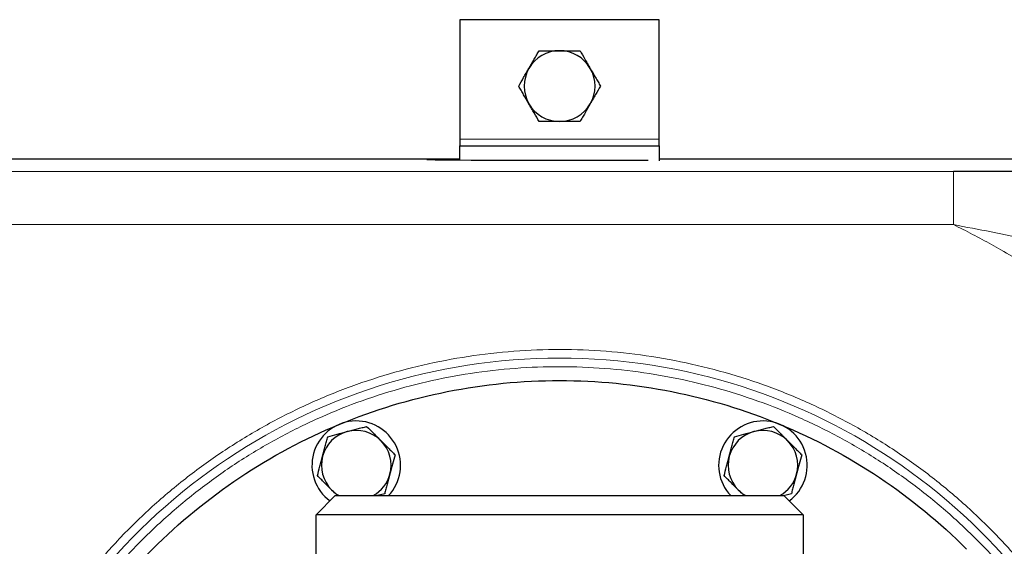
# Model space of a CAD drawing. Units: millimetres. Extents: x 0 to 420, y 0 to 297.
# Drawn here: x 92 to 114, y 131 to 143 of the extents above; entities that cross this region are included whole.
import ezdxf

# ---------------------------------------------------------------- set-up
doc = ezdxf.new("R2010")
doc.units = ezdxf.units.MM

msp = doc.modelspace()

# ---------------------------------------------------------------- linework, layer by layer
at = {"color": 7, "linetype": 'Continuous', "lineweight": 25}
for p, q in [((106.6331, 143.3491), (102.1331, 143.3491)), ((102.1331, 143.3491), (102.1331, 140.6491)), ((106.6331, 140.6491), (106.6331, 143.3491)), ((102.1331, 140.6491), (102.1331, 140.4991)), ((106.6331, 140.4991), (106.6331, 140.6491)), ((102.1331, 140.4991), (106.6331, 140.4991)), ((102.1331, 140.1773), (102.1331, 140.4991)), ((106.6331, 140.4991), (106.6331, 140.1601)), ((102.1331, 140.1978), (87.6873, 140.1978)), ((102.3831, 140.1769), (106.3831, 140.1769)), ((140.0774, 140.1978), (106.6331, 140.1978)), ((98.8831, 132.1641), (99.3181, 132.5991)), ((99.3181, 132.5991), (109.4481, 132.5991)), ((100.4331, 132.6435), (100.2675, 132.5991)), ((109.6175, 132.6435), (109.4415, 132.5963)), ((109.4481, 132.5991), (109.8831, 132.1641)), ((98.8831, 128.2386), (98.8831, 132.1641)), ((109.8831, 132.1641), (98.8831, 132.1641)), ((109.8831, 132.1641), (109.8831, 128.2386))]:
    msp.add_line(p, q, dxfattribs=at)
at = {"color": 8, "linetype": 'Continuous', "lineweight": 18}
for p, q in [((102.1331, 140.6491), (106.6331, 140.6491)), ((113.2772, 139.9194), (88.6033, 139.9194)), ((113.277, 138.7198), (88.6032, 138.7198))]:
    msp.add_line(p, q, dxfattribs=at)
at = {"color": 7, "linetype": 'Continuous', "lineweight": 25}
for centre, radius, start, end in [((104.3831, 141.8491), 0.8, 90, 150), ((104.3831, 141.8491), 0.8, 30, 90), ((104.3831, 141.8491), 0.8, 150, 210), ((104.3831, 141.8491), 0.8, 330, 30), ((104.3831, 141.8491), 0.8, 210, 270), ((104.3831, 141.8491), 0.8, 270, 330), ((99.7909, 133.2856), 1, 316.64203, 233.69346), ((108.9753, 133.2856), 1, 306.30654, 223.35797), ((99.7909, 133.2856), 0.7865, 105, 165), ((99.7909, 133.2856), 0.7865, 45, 105), ((108.9753, 133.2856), 0.7865, 105, 165), ((108.9753, 133.2856), 0.7865, 45, 105), ((99.7909, 133.2856), 0.7865, 345, 45), ((108.9753, 133.2856), 0.7865, 345, 45), ((99.7909, 133.2856), 0.7865, 165, 225), ((108.9753, 133.2856), 0.7865, 165, 225), ((99.7909, 133.2856), 0.7865, 299.19982, 345), ((108.9753, 133.2856), 0.7865, 299.19982, 345), ((99.7909, 133.2856), 0.7865, 225, 240.80018), ((108.9753, 133.2856), 0.7865, 225, 240.80018)]:
    msp.add_arc(centre, radius, start, end, dxfattribs=at)
at = {"color": 8, "linetype": 'Continuous', "lineweight": 18}
msp.add_arc((104.3831, 122.1991), 13.5064, 238.59596, 157.50418, dxfattribs=at)
at = {"color": 7, "linetype": 'Continuous', "lineweight": 25}
for points, knots in [([(103.6903, 142.2491), (103.7309, 142.3193), (103.7703, 142.3877), (103.8283, 142.4881), (103.8474, 142.5212), (103.8848, 142.586), (103.9032, 142.6178), (103.9212, 142.6491)], [0, 0, 0, 0, 0.5, 0.5, 0.75, 0.75, 1, 1, 1, 1]), ([(103.9212, 142.6491), (103.9936, 142.6491), (104.0676, 142.6491), (104.1827, 142.6491), (104.2217, 142.6491), (104.3014, 142.6491), (104.3423, 142.6491), (104.3831, 142.6491)], [0, 0, 0, 0, 0.5, 0.5, 0.75, 0.75, 1, 1, 1, 1]), ([(104.3831, 142.6491), (104.4642, 142.6491), (104.5432, 142.6491), (104.6591, 142.6491), (104.6974, 142.6491), (104.7722, 142.6491), (104.8089, 142.6491), (104.845, 142.6491)], [0, 0, 0, 0, 0.5, 0.5, 0.75, 0.75, 1, 1, 1, 1]), ([(104.845, 142.6491), (104.8812, 142.5864), (104.9182, 142.5223), (104.9757, 142.4227), (104.9952, 142.3889), (105.0351, 142.3199), (105.0555, 142.2845), (105.0759, 142.2491)], [0, 0, 0, 0, 0.5, 0.5, 0.75, 0.75, 1, 1, 1, 1]), ([(103.4594, 141.8491), (103.4956, 141.9118), (103.5326, 141.9759), (103.5901, 142.0755), (103.6096, 142.1093), (103.6494, 142.1783), (103.6699, 142.2137), (103.6903, 142.2491)], [0, 0, 0, 0, 0.5, 0.5, 0.75, 0.75, 1, 1, 1, 1]), ([(105.0759, 142.2491), (105.1165, 142.1788), (105.156, 142.1105), (105.2139, 142.0101), (105.2331, 141.9769), (105.2705, 141.9121), (105.2888, 141.8804), (105.3069, 141.8491)], [0, 0, 0, 0, 0.5, 0.5, 0.75, 0.75, 1, 1, 1, 1]), ([(103.6903, 141.4491), (103.6498, 141.5193), (103.6103, 141.5877), (103.5523, 141.6881), (103.5332, 141.7212), (103.4958, 141.786), (103.4774, 141.8178), (103.4594, 141.8491)], [0, 0, 0, 0, 0.5, 0.5, 0.75, 0.75, 1, 1, 1, 1]), ([(105.3069, 141.8491), (105.2707, 141.7864), (105.2337, 141.7223), (105.1762, 141.6227), (105.1567, 141.5889), (105.1168, 141.5199), (105.0964, 141.4845), (105.0759, 141.4491)], [0, 0, 0, 0, 0.5, 0.5, 0.75, 0.75, 1, 1, 1, 1]), ([(103.9212, 141.0491), (103.885, 141.1118), (103.848, 141.1759), (103.7905, 141.2755), (103.771, 141.3093), (103.7312, 141.3783), (103.7107, 141.4137), (103.6903, 141.4491)], [0, 0, 0, 0, 0.5, 0.5, 0.75, 0.75, 1, 1, 1, 1]), ([(105.0759, 141.4491), (105.0354, 141.3788), (104.9959, 141.3105), (104.938, 141.2101), (104.9188, 141.1769), (104.8814, 141.1121), (104.8631, 141.0804), (104.845, 141.0491)], [0, 0, 0, 0, 0.5, 0.5, 0.75, 0.75, 1, 1, 1, 1]), ([(104.3831, 141.0491), (104.302, 141.0491), (104.2231, 141.0491), (104.1072, 141.0491), (104.0689, 141.0491), (103.9941, 141.0491), (103.9574, 141.0491), (103.9212, 141.0491)], [0, 0, 0, 0, 0.5, 0.5, 0.75, 0.75, 1, 1, 1, 1]), ([(104.845, 141.0491), (104.7726, 141.0491), (104.6986, 141.0491), (104.5836, 141.0491), (104.5446, 141.0491), (104.4649, 141.0491), (104.424, 141.0491), (104.3831, 141.0491)], [0, 0, 0, 0, 0.5, 0.5, 0.75, 0.75, 1, 1, 1, 1]), ([(118.1748, 139.8678), (118.1387, 139.8694), (118.0475, 139.8733), (117.8788, 139.8788), (117.6765, 139.8844), (117.4594, 139.8894), (117.2305, 139.8939), (116.9923, 139.8979), (116.747, 139.9014), (116.3857, 139.9059), (115.8885, 139.9107), (115.2523, 139.9149), (114.5957, 139.9176), (113.9358, 139.9191), (113.4972, 139.9193), (113.2772, 139.9194)], [0, 0, 0, 0, 0.0345722, 0.0873405, 0.1362504, 0.1868873, 0.2395579, 0.288614, 0.3392811, 0.3917225, 0.5073319, 0.630839, 0.7553023, 0.8772292, 1, 1, 1, 1]), ([(95.1907, 113.0067), (94.5891, 113.6083), (94.0467, 114.2692), (93.1013, 115.6841), (92.6983, 116.4381), (92.0471, 118.0103), (91.7989, 118.8284), (91.4669, 120.4974), (91.3831, 121.3482), (91.3831, 123.0499), (91.4669, 123.9008), (91.7989, 125.5698), (92.0471, 126.3879), (92.6983, 127.96), (93.1013, 128.714), (94.0467, 130.1289), (94.5891, 130.7898), (95.7924, 131.9931), (96.4533, 132.5355), (97.8682, 133.4809), (98.6222, 133.8839), (100.1943, 134.5351), (101.0124, 134.7833), (102.6814, 135.1153), (103.5323, 135.1991), (105.234, 135.1991), (106.0848, 135.1153), (107.7538, 134.7833), (108.5719, 134.5351), (110.1441, 133.8839), (110.8981, 133.4809), (112.313, 132.5355), (112.9739, 131.9931), (113.5755, 131.3915)], [0, 0, 0, 0, 0.0625, 0.0625, 0.125, 0.125, 0.1875, 0.1875, 0.25, 0.25, 0.3125, 0.3125, 0.375, 0.375, 0.4375, 0.4375, 0.5, 0.5, 0.5625, 0.5625, 0.625, 0.625, 0.6875, 0.6875, 0.75, 0.75, 0.8125, 0.8125, 0.875, 0.875, 0.9375, 0.9375, 1, 1, 1, 1]), ([(99.5874, 134.0453), (99.6644, 134.066), (99.7393, 134.0861), (99.8494, 134.1156), (99.8858, 134.1253), (99.9568, 134.1443), (99.9917, 134.1537), (100.026, 134.1629)], [0, 0, 0, 0, 0.5, 0.5, 0.75, 0.75, 1, 1, 1, 1]), ([(100.026, 134.1629), (100.0763, 134.1125), (100.1277, 134.0611), (100.2077, 133.9811), (100.2348, 133.954), (100.2902, 133.8986), (100.3187, 133.8702), (100.3471, 133.8418)], [0, 0, 0, 0, 0.5, 0.5, 0.75, 0.75, 1, 1, 1, 1]), ([(108.7718, 134.0453), (108.8488, 134.066), (108.9237, 134.0861), (109.0338, 134.1156), (109.0702, 134.1253), (109.1412, 134.1443), (109.1761, 134.1537), (109.2104, 134.1629)], [0, 0, 0, 0, 0.5, 0.5, 0.75, 0.75, 1, 1, 1, 1]), ([(109.2104, 134.1629), (109.2607, 134.1125), (109.3122, 134.0611), (109.3921, 133.9811), (109.4192, 133.954), (109.4746, 133.8986), (109.5031, 133.8702), (109.5315, 133.8418)], [0, 0, 0, 0, 0.5, 0.5, 0.75, 0.75, 1, 1, 1, 1]), ([(99.0312, 133.4892), (99.0519, 133.5662), (99.0719, 133.6412), (99.1014, 133.7513), (99.1112, 133.7876), (99.1302, 133.8587), (99.1396, 133.8935), (99.1487, 133.9278)], [0, 0, 0, 0, 0.5, 0.5, 0.75, 0.75, 1, 1, 1, 1]), ([(99.1487, 133.9278), (99.2175, 133.9462), (99.2878, 133.9651), (99.397, 133.9943), (99.434, 134.0043), (99.5097, 134.0245), (99.5486, 134.0349), (99.5874, 134.0453)], [0, 0, 0, 0, 0.5, 0.5, 0.75, 0.75, 1, 1, 1, 1]), ([(108.2156, 133.4892), (108.2363, 133.5662), (108.2563, 133.6412), (108.2858, 133.7513), (108.2956, 133.7876), (108.3146, 133.8587), (108.324, 133.8935), (108.3331, 133.9278)], [0, 0, 0, 0, 0.5, 0.5, 0.75, 0.75, 1, 1, 1, 1]), ([(108.3331, 133.9278), (108.4019, 133.9462), (108.4722, 133.9651), (108.5814, 133.9943), (108.6184, 134.0043), (108.6941, 134.0245), (108.733, 134.0349), (108.7718, 134.0453)], [0, 0, 0, 0, 0.5, 0.5, 0.75, 0.75, 1, 1, 1, 1]), ([(100.3471, 133.8418), (100.4034, 133.7854), (100.4583, 133.7305), (100.5389, 133.6499), (100.5655, 133.6233), (100.6175, 133.5713), (100.643, 133.5458), (100.6681, 133.5207)], [0, 0, 0, 0, 0.5, 0.5, 0.75, 0.75, 1, 1, 1, 1]), ([(109.5315, 133.8418), (109.5878, 133.7854), (109.6427, 133.7305), (109.7233, 133.6499), (109.7499, 133.6233), (109.8019, 133.5713), (109.8274, 133.5458), (109.8525, 133.5207)], [0, 0, 0, 0, 0.5, 0.5, 0.75, 0.75, 1, 1, 1, 1]), ([(98.9137, 133.0506), (98.9321, 133.1193), (98.9509, 133.1896), (98.9802, 133.2988), (98.9901, 133.3359), (99.0104, 133.4115), (99.0208, 133.4504), (99.0312, 133.4892)], [0, 0, 0, 0, 0.5, 0.5, 0.75, 0.75, 1, 1, 1, 1]), ([(100.6681, 133.5207), (100.6497, 133.452), (100.6309, 133.3817), (100.6016, 133.2724), (100.5917, 133.2354), (100.5714, 133.1597), (100.561, 133.1209), (100.5506, 133.0821)], [0, 0, 0, 0, 0.5, 0.5, 0.75, 0.75, 1, 1, 1, 1]), ([(108.0981, 133.0506), (108.1165, 133.1193), (108.1353, 133.1896), (108.1646, 133.2988), (108.1745, 133.3359), (108.1948, 133.4115), (108.2052, 133.4504), (108.2156, 133.4892)], [0, 0, 0, 0, 0.5, 0.5, 0.75, 0.75, 1, 1, 1, 1]), ([(109.8525, 133.5207), (109.8341, 133.452), (109.8153, 133.3817), (109.786, 133.2724), (109.7761, 133.2354), (109.7558, 133.1597), (109.7454, 133.1209), (109.735, 133.0821)], [0, 0, 0, 0, 0.5, 0.5, 0.75, 0.75, 1, 1, 1, 1]), ([(99.2348, 132.7295), (99.1784, 132.7859), (99.1235, 132.8407), (99.0429, 132.9213), (99.0163, 132.948), (98.9643, 133), (98.9388, 133.0255), (98.9137, 133.0506)], [0, 0, 0, 0, 0.5, 0.5, 0.75, 0.75, 1, 1, 1, 1]), ([(100.5506, 133.0821), (100.53, 133.0051), (100.5099, 132.9301), (100.4804, 132.82), (100.4707, 132.7837), (100.4516, 132.7126), (100.4423, 132.6778), (100.4331, 132.6435)], [0, 0, 0, 0, 0.5, 0.5, 0.75, 0.75, 1, 1, 1, 1]), ([(108.4192, 132.7295), (108.3628, 132.7859), (108.3079, 132.8407), (108.2273, 132.9213), (108.2007, 132.948), (108.1487, 133), (108.1232, 133.0255), (108.0981, 133.0506)], [0, 0, 0, 0, 0.5, 0.5, 0.75, 0.75, 1, 1, 1, 1]), ([(109.735, 133.0821), (109.7144, 133.0051), (109.6943, 132.9301), (109.6648, 132.82), (109.6551, 132.7837), (109.636, 132.7126), (109.6267, 132.6778), (109.6175, 132.6435)], [0, 0, 0, 0, 0.5, 0.5, 0.75, 0.75, 1, 1, 1, 1]), ([(99.3652, 132.5991), (99.3354, 132.6289), (99.2924, 132.6719), (99.2483, 132.716), (99.2348, 132.7295)], [0, 0, 0, 0, 0.69482684, 1, 1, 1, 1]), ([(108.5496, 132.5991), (108.5198, 132.6289), (108.4768, 132.6719), (108.4327, 132.716), (108.4192, 132.7295)], [0, 0, 0, 0, 0.6948268, 1, 1, 1, 1])]:
    msp.add_open_spline(points, degree=3, knots=knots, dxfattribs=at)
at = {"color": 8, "linetype": 'Continuous', "lineweight": 18}
for points, knots in [([(102.1331, 140.1944), (102.0883, 140.1943), (101.9802, 140.1942), (101.8238, 140.1939), (101.6714, 140.1934), (101.5459, 140.1927), (101.4539, 140.192), (101.3934, 140.1911), (101.3865, 140.1904), (101.3831, 140.1901)], [0, 0, 0, 0, 0.105538, 0.2547975, 0.4036718, 0.55246, 0.7018096, 0.8518367, 1, 1, 1, 1]), ([(101.3831, 140.1842), (101.3832, 140.1841), (101.3834, 140.184), (101.3848, 140.1838), (101.3871, 140.1836), (101.3904, 140.1834), (101.3945, 140.1832), (101.3996, 140.183), (101.4055, 140.1828), (101.4124, 140.1826), (101.4202, 140.1824), (101.4289, 140.1822), (101.4384, 140.182), (101.4489, 140.1818), (101.4602, 140.1816), (101.4723, 140.1814), (101.4853, 140.1812), (101.4991, 140.181), (101.5137, 140.1808), (101.5291, 140.1806), (101.5453, 140.1804), (101.5624, 140.1802), (101.5801, 140.18), (101.5986, 140.1798), (101.6179, 140.1797), (101.6378, 140.1795), (101.6584, 140.1793), (101.6797, 140.1791), (101.7017, 140.179), (101.7242, 140.1788), (101.7474, 140.1787), (101.7712, 140.1785), (101.8042, 140.1783), (101.8472, 140.1781), (101.9013, 140.1779), (101.9573, 140.1776), (102.015, 140.1774), (102.0741, 140.1773), (102.1344, 140.1771), (102.1957, 140.177), (102.2578, 140.1769), (102.3203, 140.1769), (102.3622, 140.1769), (102.3831, 140.1769)], [0, 0, 0, 0, 0.0193741, 0.0387459, 0.0581158, 0.0774841, 0.0968509, 0.1162169, 0.1355823, 0.154948, 0.1743143, 0.1936813, 0.2130489, 0.232417, 0.2517853, 0.2711535, 0.2905214, 0.3098887, 0.3292553, 0.3486215, 0.3679875, 0.3873538, 0.4067207, 0.4260882, 0.4454563, 0.4648246, 0.4841929, 0.5035609, 0.5229286, 0.5422956, 0.5616622, 0.5810286, 0.6003952, 0.6403556, 0.6803172, 0.7202784, 0.7602382, 0.8001977, 0.8401594, 0.8801231, 0.920086, 0.9600454, 1, 1, 1, 1]), ([(113.2772, 139.9194), (113.2772, 139.9169), (113.2772, 139.9055), (113.2772, 139.8643), (113.2772, 139.8344), (113.2772, 139.7584), (113.2772, 139.7122), (113.2772, 139.6077), (113.2772, 139.5495), (113.2772, 139.426), (113.2772, 139.3609), (113.2772, 139.2286), (113.2772, 139.1614), (113.2772, 139.0291), (113.2772, 138.9639), (113.2772, 138.8381), (113.2772, 138.7775), (113.2772, 138.7198)], [0, 0, 0, 0, 0.125, 0.125, 0.25, 0.25, 0.375, 0.375, 0.5, 0.5, 0.625, 0.625, 0.75, 0.75, 0.875, 0.875, 1, 1, 1, 1]), ([(113.2772, 138.7198), (113.5623, 138.666), (114.1326, 138.5582), (114.9832, 138.3825), (115.7551, 138.2144), (116.4406, 138.0579), (116.9341, 137.9403), (117.2981, 137.8501), (117.5401, 137.7873), (117.6939, 137.7452), (117.7409, 137.7296), (117.75, 137.7266)], [0, 0, 0, 0, 0.174972, 0.3499406, 0.5248912, 0.6561288, 0.7873295, 0.8529865, 0.9186462, 0.9843346, 1, 1, 1, 1]), ([(115.2327, 106.7903), (115.2702, 106.815), (115.3453, 106.8642), (115.4572, 106.9391), (115.5686, 107.0147), (115.6794, 107.0911), (115.7897, 107.1684), (115.8994, 107.2464), (116.0085, 107.3253), (116.117, 107.405), (116.351, 107.5793), (116.7054, 107.8547), (117.1714, 108.242), (117.6245, 108.6445), (118.064, 109.0617), (118.4895, 109.4931), (119.0376, 110.0867), (119.6856, 110.862), (120.4003, 111.8414), (121.0489, 112.8658), (121.6287, 113.9306), (122.1372, 115.0313), (122.5722, 116.163), (122.9317, 117.321), (123.2142, 118.5), (123.4186, 119.6951), (123.5438, 120.9011), (123.5894, 122.1127), (123.5552, 123.3247), (123.4413, 124.5317), (123.2481, 125.7287), (122.9767, 126.9104), (122.628, 128.0716), (122.2037, 129.2074), (121.7056, 130.3128), (121.1358, 131.383), (120.4968, 132.4134), (119.7914, 133.3995), (119.0226, 134.3371), (118.1938, 135.222), (117.456, 135.9124), (116.8396, 136.4346), (116.3645, 136.8109), (115.8774, 137.1714), (115.3787, 137.5156), (114.8689, 137.8432), (114.4526, 138.0917), (114.1362, 138.2708), (113.9238, 138.3874), (113.7098, 138.5011), (113.4944, 138.6123), (113.3496, 138.6839), (113.2772, 138.7198)], [0, 0, 0, 0, 0.0034734, 0.0069463, 0.0104187, 0.0138908, 0.0173629, 0.0208351, 0.0243077, 0.0277807, 0.0312544, 0.0468803, 0.0625075, 0.0781333, 0.0937606, 0.1093864, 0.1250137, 0.1562625, 0.1875114, 0.2187602, 0.250009, 0.2812579, 0.3125067, 0.3437556, 0.3750044, 0.4062533, 0.4375021, 0.468751, 0.4999998, 0.5312487, 0.5624975, 0.5937464, 0.6249952, 0.6562441, 0.687493, 0.7187418, 0.7499907, 0.7812396, 0.8124885, 0.8437373, 0.8749862, 0.8906119, 0.9062393, 0.9218656, 0.9374924, 0.9531189, 0.9687455, 0.9749977, 0.9812482, 0.987498, 0.9937482, 1, 1, 1, 1]), ([(91.7256, 127.4409), (91.7405, 127.4766), (91.7702, 127.5479), (91.816, 127.6544), (91.8625, 127.7605), (91.91, 127.8661), (91.9583, 127.9713), (92.0075, 128.0761), (92.0575, 128.1804), (92.1085, 128.2842), (92.1603, 128.3877), (92.213, 128.4906), (92.2665, 128.5932), (92.321, 128.6953), (92.3763, 128.7969), (92.4325, 128.8981), (92.4895, 128.9989), (92.5475, 129.0992), (92.6063, 129.1991), (92.7355, 129.4144), (92.9418, 129.7407), (93.2367, 130.1702), (93.5478, 130.5881), (93.9835, 131.1292), (94.5662, 131.7742), (95.3222, 132.4923), (96.1305, 133.1512), (96.9867, 133.7465), (97.8854, 134.2753), (98.8219, 134.734), (99.7904, 135.1205), (100.7856, 135.4319), (101.8015, 135.6672), (102.8324, 135.8243), (103.8722, 135.9029), (104.915, 135.9019), (105.9547, 135.8221), (106.9853, 135.6631), (108.0009, 135.4266), (108.9955, 135.1133), (109.9636, 134.7256), (110.8992, 134.2652), (111.7973, 133.7353), (112.6524, 133.1384), (113.4599, 132.4786), (114.2146, 131.759), (114.9127, 130.9844), (115.5497, 130.1588), (116.1224, 129.2874), (116.627, 128.3748), (117.061, 127.4266), (117.4214, 126.4481), (117.7067, 125.4451), (117.9147, 124.4233), (118.0448, 123.3886), (118.0955, 122.3471), (118.0673, 121.3047), (117.9596, 120.2675), (117.7737, 119.2414), (117.5101, 118.2325), (117.1709, 117.2464), (116.7574, 116.2891), (116.2727, 115.3658), (115.7189, 114.4822), (115.0999, 113.643), (114.4187, 112.8536), (113.6796, 112.1179), (112.8866, 111.4407), (112.0446, 110.8255), (111.1581, 110.2764), (110.2326, 109.7959), (109.2732, 109.3874), (108.2856, 109.0527), (107.2753, 108.7944), (106.2484, 108.6132), (105.2106, 108.5109), (104.1681, 108.4874), (103.1268, 108.5436), (102.0928, 108.6784), (101.242, 108.8562), (100.5711, 109.0366), (100.0735, 109.191), (99.5822, 109.3643), (99.1873, 109.5206), (98.8855, 109.6498), (98.6741, 109.7446), (98.4644, 109.8428), (98.2566, 109.9445), (98.0505, 110.0497), (97.8462, 110.1584), (97.6437, 110.2706), (97.4429, 110.3861), (97.3106, 110.466), (97.2445, 110.5059)], [0, 0, 0, 0, 0.0017393, 0.0034775, 0.0052149, 0.0069516, 0.0086876, 0.0104232, 0.0121584, 0.0138933, 0.0156281, 0.017363, 0.0190979, 0.0208331, 0.0225687, 0.0243048, 0.0260415, 0.027779, 0.0295173, 0.0312566, 0.0390757, 0.0468837, 0.0546918, 0.0625115, 0.0781357, 0.0937607, 0.1093848, 0.1250099, 0.140634, 0.156259, 0.1718832, 0.1875082, 0.2031325, 0.2187574, 0.2343816, 0.2500066, 0.2656308, 0.2812558, 0.29688, 0.312505, 0.3281292, 0.3437542, 0.3593784, 0.3750034, 0.3906276, 0.4062526, 0.4218768, 0.4375018, 0.453126, 0.4687509, 0.4843752, 0.5000001, 0.5156243, 0.5312493, 0.5468735, 0.5624985, 0.5781227, 0.5937477, 0.6093719, 0.6249969, 0.6406211, 0.6562461, 0.6718703, 0.6874953, 0.7031195, 0.7187445, 0.7343686, 0.7499937, 0.7656178, 0.7812428, 0.796867, 0.812492, 0.8281162, 0.8437412, 0.8593654, 0.8749904, 0.8906146, 0.9062396, 0.9218638, 0.9374888, 0.9453079, 0.9531158, 0.960924, 0.9687436, 0.9722211, 0.9756952, 0.9791667, 0.9826368, 0.9861064, 0.9895766, 0.9930482, 0.9965224, 1, 1, 1, 1]), ([(97.4463, 110.8365), (97.4803, 110.8159), (97.5483, 110.7746), (97.6509, 110.7139), (97.754, 110.6541), (97.8575, 110.5952), (97.9616, 110.5373), (98.0661, 110.4803), (98.1712, 110.4243), (98.2767, 110.3692), (98.3827, 110.3151), (98.4892, 110.2619), (98.5961, 110.2097), (98.7036, 110.1585), (98.8115, 110.1081), (98.92, 110.0588), (99.0289, 110.0104), (99.1383, 109.9629), (99.367, 109.8661), (99.7179, 109.7271), (100.1953, 109.5588), (100.6788, 109.4087), (101.3307, 109.2334), (102.1575, 109.0606), (103.1623, 108.9296), (104.1742, 108.8751), (105.1872, 108.8979), (106.1956, 108.9973), (107.1935, 109.1733), (108.1752, 109.4244), (109.1349, 109.7496), (110.0673, 110.1465), (110.9666, 110.6134), (111.828, 111.1471), (112.6462, 111.7449), (113.4168, 112.4029), (114.1349, 113.1177), (114.7969, 113.8849), (115.3984, 114.7003), (115.9366, 115.559), (116.4076, 116.4561), (116.8093, 117.3864), (117.139, 118.3446), (117.3951, 119.325), (117.5757, 120.322), (117.6804, 121.3299), (117.7078, 122.3429), (117.6586, 123.355), (117.5322, 124.3604), (117.3301, 125.3533), (117.0528, 126.3279), (116.7026, 127.2788), (116.2808, 128.2002), (115.7906, 129.087), (115.2341, 129.9338), (114.6151, 130.7361), (113.9367, 131.4888), (113.2033, 132.188), (112.4187, 132.8292), (111.5878, 133.4092), (110.715, 133.9241), (109.8058, 134.3715), (108.8652, 134.7482), (107.8987, 135.0526), (106.9118, 135.2824), (105.9103, 135.4369), (104.9, 135.5145), (103.8867, 135.5155), (102.8763, 135.4391), (101.8745, 135.2865), (100.8873, 135.0579), (99.9203, 134.7552), (98.9792, 134.3796), (98.0691, 133.9339), (97.1958, 133.4201), (96.3638, 132.8416), (95.5784, 132.2014), (94.8437, 131.5035), (94.2775, 130.8768), (93.8541, 130.351), (93.5518, 129.9449), (93.2652, 129.5276), (93.0447, 129.1787), (92.8817, 128.9045), (92.7699, 128.709), (92.6616, 128.5119), (92.5566, 128.313), (92.4551, 128.1124), (92.3569, 127.9101), (92.2622, 127.7061), (92.1706, 127.5004), (92.1125, 127.362), (92.0834, 127.2927)], [0, 0, 0, 0, 0.0018415, 0.003682, 0.0055214, 0.0073601, 0.0091981, 0.0110356, 0.0128727, 0.0147097, 0.0165465, 0.0183835, 0.0202206, 0.0220582, 0.0238962, 0.0257349, 0.0275745, 0.029415, 0.0312566, 0.0390757, 0.0468836, 0.0546918, 0.0625115, 0.0781357, 0.0937607, 0.1093849, 0.1250098, 0.140634, 0.156259, 0.1718832, 0.1875082, 0.2031324, 0.2187574, 0.2343816, 0.2500066, 0.2656308, 0.2812558, 0.29688, 0.312505, 0.3281292, 0.3437542, 0.3593784, 0.3750034, 0.3906276, 0.4062526, 0.4218768, 0.4375018, 0.453126, 0.4687509, 0.4843751, 0.5000001, 0.5156243, 0.5312493, 0.5468735, 0.5624985, 0.5781227, 0.5937477, 0.6093719, 0.6249969, 0.6406211, 0.6562461, 0.6718703, 0.6874953, 0.7031195, 0.7187445, 0.7343687, 0.7499937, 0.7656179, 0.7812428, 0.7968671, 0.812492, 0.8281162, 0.8437412, 0.8593654, 0.8749904, 0.8906146, 0.9062396, 0.9218638, 0.9374888, 0.9453079, 0.9531158, 0.960924, 0.9687436, 0.9722211, 0.9756952, 0.9791667, 0.9826368, 0.9861064, 0.9895766, 0.9930482, 0.9965224, 1, 1, 1, 1])]:
    msp.add_open_spline(points, degree=3, knots=knots, dxfattribs=at)

doc.saveas('drawing.dxf')
